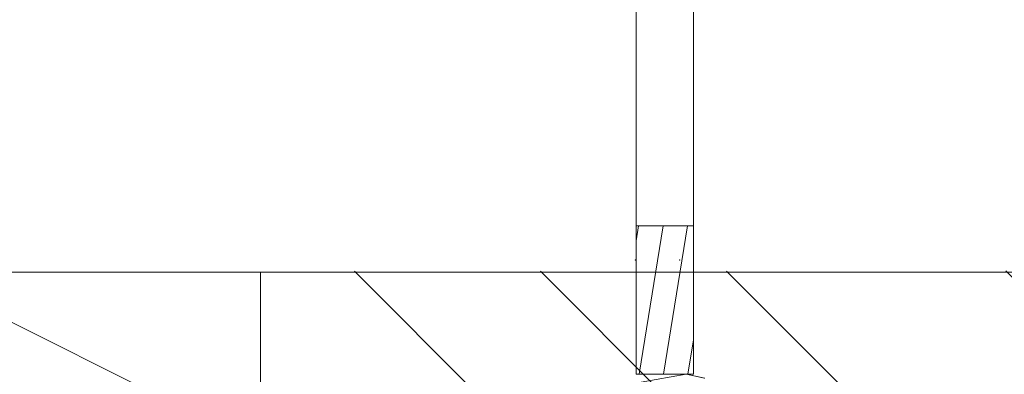
# Model space of a CAD drawing. Units: millimetres. Extents: x -7543 to 4463, y 4052 to 13658.
# Drawn here: x -4309 to -4272, y 9014 to 9027 of the extents above; entities that cross this region are included whole.
import ezdxf

# ---------------------------------------------------------------- set-up
doc = ezdxf.new("R2010")
doc.units = ezdxf.units.MM
for name, color, linetype, lineweight in [('FISSAGGI', 2, 'Continuous', 15), ('LEGNO', 252, 'Continuous', 9), ('RETINO LEGNO', 252, 'Continuous', 9)]:
    doc.layers.add(name, color=color, linetype=linetype, lineweight=lineweight)

# ---------------------------------------------------------------- blocks, each defined once
blk = doc.blocks.new('vite')
at = {"layer": 'FISSAGGI'}
for p, q in [((-465.964, -5214.51), (-465.964, -5252.59)), ((-463.814, -5214.51), (-463.814, -5252.59)), ((-463.814, -5247.019), (-465.964, -5247.019)), ((-465.873, -5247.019), (-465.964, -5247.58)), ((-464.957, -5247.019), (-465.854, -5252.59)), ((-464.04, -5247.019), (-464.937, -5252.59)), ((-463.814, -5251.304), (-464.021, -5252.59)), ((-465.964, -5252.59), (-463.814, -5252.59)), ((-464.086, -5252.59), (-465.782, -5252.893)), ((-463.391, -5252.746), (-464.086, -5252.59))]:
    blk.add_line(p, q, dxfattribs=at)
for p in [(-465.992, -5248.304), (-464.335, -5248.304)]:
    blk.add_point(p, dxfattribs=at)

msp = doc.modelspace()

# ---------------------------------------------------------------- hatches: boundary and pattern name
at = {"layer": 'RETINO LEGNO'}
h = msp.add_hatch(dxfattribs=at)
h.set_pattern_fill('LEGNO2', color=256, scale=70, angle=-90, style=0, pattern_type=2)
h.set_pattern_definition([(270, (5818.06, 14026.87), (70, -70), [3.5, -66.5]), (360, (5842.56, 13998.87), (70, 70), [7, -63]), (315, (5835.56, 14012.87), (70, -2e-14), [4.949, -14.847, 4.949, -9.898, 34.65, -29.70195]), (315, (5814.56, 14030.37), (70, -2e-14), [4.9497, -9.8994, 4.9497, -79.19615]), (315, (5821.56, 14005.87), (70, -2e-14), [4.9497, -94.04525]), (315, (5818.06, 13998.87), (70, -2e-14), [4.9497, -94.04525]), (315, (5825.06, 14009.37), (70, -2e-14), [4.9497, -94.04525]), (315, (5828.56, 14012.87), (70, -2e-14), [9.8994, -89.09555]), (315, (5881.06, 13995.37), (70, -2e-14), [9.8994, -89.09555]), (315, (5832.06, 14019.87), (70, -2e-14), [19.7988, -79.19615]), (315, (5835.56, 14023.37), (70, -2e-14), [19.7988, -79.19615]), (315, (5856.56, 13977.87), (70, -2e-14), [19.7988, -79.19615]), (315, (5842.56, 14026.87), (70, -2e-14), [14.84924, -84.1457]), (315, (5853.06, 14040.87), (70, -2e-14), [14.84924, -84.1457]), (315, (5846.06, 14033.87), (70, -2e-14), [14.84924, -84.1457]), (315, (5867.06, 13988.37), (70, -2e-14), [24.74874, -74.2462]), (315, (5870.56, 13995.37), (70, -2e-14), [24.74874, -74.2462]), (315, (5853.06, 13988.37), (70, -2e-14), [34.64823, -64.3467]), (296.56505, (5825.062, 14019.872), (3e-08, -70), [7.82624, -148.6985]), (296.56505, (5846.062, 14005.872), (3e-08, -70), [7.82624, -148.6985]), (296.56505, (5839.062, 14009.372), (3e-08, -70), [7.82624, -148.6985]), (296.56505, (5818.062, 14023.372), (3e-08, -70), [15.65248, -140.8723]), (296.56505, (5849.562, 14009.372), (3e-08, -70), [23.4787, -133.04604]), (296.56505, (5853.062, 14016.372), (3e-08, -70), [31.30495, -125.2198]), (296.56505, (5856.562, 14023.372), (3e-08, -70), [31.30495, -125.2198]), (296.56505, (5877.562, 14033.872), (3e-08, -70), [31.30495, -125.2198]), (296.56505, (5870.562, 14033.872), (3e-08, -70), [39.1312, -117.39357]), (296.56505, (5863.562, 14030.372), (3e-08, -70), [39.1312, -117.39357]), (333.43495, (5835.562, 14005.872), (70, -4e-09), [7.82624, -148.6985]), (333.43495, (5828.562, 14016.372), (70, -4e-09), [7.82624, -148.6985]), (333.43495, (5818.062, 14026.872), (70, -4e-09), [15.65248, -140.8723]), (333.43495, (5828.562, 14005.872), (70, -4e-09), [15.65248, -140.8723]), (333.43495, (5814.562, 14033.872), (70, -4e-09), [23.4787, -133.04604]), (333.43495, (5814.562, 14040.872), (70, -4e-09), [31.30495, -125.2198]), (333.43495, (5818.062, 13977.872), (70, -4e-09), [31.30495, -125.2198]), (333.43495, (5825.062, 14002.372), (70, -4e-09), [31.30495, -125.2198]), (333.43495, (5818.062, 13988.372), (70, -4e-09), [39.1312, -117.39357]), (333.43495, (5821.562, 13995.372), (70, -4e-09), [39.1312, -117.39357])])
h.paths.add_polyline_path([(-3960.959, 8998.752), (-3960.959, 9017.752), (-4403.563, 9017.613), (-4403.563, 8998.613)])
h = msp.add_hatch(dxfattribs=at)
h.set_pattern_fill('ANSI31', color=256, scale=17, angle=45, style=0)
h.set_pattern_definition([(90, (-4569.56, 14354.113), (-53.975, 1e-14), [])])
h.paths.add_polyline_path([(-3930.959, 9017.613), (-4403.657, 9017.613), (-4403.657, 8998.613), (-3930.959, 8998.613)])
h.paths.add_polyline_path([(-3930.959, 8964.613), (-4403.657, 8964.613), (-4403.657, 8945.613), (-3930.959, 8945.613)])

# ---------------------------------------------------------------- linework, layer by layer
at = {"layer": 'FISSAGGI'}
for p, q in [((-4285.523, 9051.859), (-4285.523, 9013.779)), ((-4285.523, 9051.859), (-4285.523, 9013.779)), ((-4285.523, 9051.859), (-4285.523, 9013.779)), ((-4285.523, 9051.859), (-4285.523, 9013.779)), ((-4285.523, 9051.859), (-4285.523, 9013.779)), ((-4285.523, 9051.859), (-4285.523, 9013.779)), ((-4285.523, 9051.859), (-4285.523, 9013.779)), ((-4285.523, 9051.859), (-4285.523, 9013.779)), ((-4285.523, 9051.859), (-4285.523, 9013.779)), ((-4285.523, 9051.859), (-4285.523, 9013.779)), ((-4285.523, 9051.859), (-4285.523, 9013.779)), ((-4285.523, 9051.859), (-4285.523, 9013.779)), ((-4285.523, 9051.859), (-4285.523, 9013.779)), ((-4285.523, 9051.859), (-4285.523, 9013.779)), ((-4285.523, 9051.859), (-4285.523, 9013.779)), ((-4285.523, 9051.859), (-4285.523, 9013.779)), ((-4285.523, 9051.859), (-4285.523, 9013.779)), ((-4285.523, 9051.859), (-4285.523, 9013.779)), ((-4285.523, 9051.859), (-4285.523, 9013.779)), ((-4285.523, 9051.859), (-4285.523, 9013.779)), ((-4285.523, 9051.859), (-4285.523, 9013.779)), ((-4285.523, 9051.859), (-4285.523, 9013.779)), ((-4285.523, 9051.859), (-4285.523, 9013.779)), ((-4285.523, 9051.859), (-4285.523, 9013.779)), ((-4285.523, 9051.859), (-4285.523, 9013.779)), ((-4285.523, 9051.859), (-4285.523, 9013.779)), ((-4285.523, 9051.859), (-4285.523, 9013.779)), ((-4285.523, 9051.859), (-4285.523, 9013.779)), ((-4285.523, 9051.859), (-4285.523, 9013.779)), ((-4285.523, 9051.859), (-4285.523, 9013.779)), ((-4285.523, 9051.859), (-4285.523, 9013.779)), ((-4285.523, 9051.859), (-4285.523, 9013.779)), ((-4285.523, 9051.859), (-4285.523, 9013.779)), ((-4285.523, 9051.859), (-4285.523, 9013.779)), ((-4285.523, 9051.859), (-4285.523, 9013.779)), ((-4285.523, 9051.859), (-4285.523, 9013.779)), ((-4285.523, 9051.859), (-4285.523, 9013.779)), ((-4285.523, 9051.859), (-4285.523, 9013.779)), ((-4285.523, 9051.859), (-4285.523, 9013.779)), ((-4285.523, 9051.859), (-4285.523, 9013.779)), ((-4285.523, 9051.859), (-4285.523, 9013.779)), ((-4285.523, 9051.859), (-4285.523, 9013.779)), ((-4285.523, 9051.859), (-4285.523, 9013.779)), ((-4285.523, 9051.859), (-4285.523, 9013.779)), ((-4285.523, 9051.859), (-4285.523, 9013.779)), ((-4285.523, 9051.859), (-4285.523, 9013.779)), ((-4285.523, 9051.859), (-4285.523, 9013.779)), ((-4285.523, 9051.859), (-4285.523, 9013.779)), ((-4285.523, 9051.859), (-4285.523, 9013.779)), ((-4285.523, 9051.859), (-4285.523, 9013.779)), ((-4285.523, 9051.859), (-4285.523, 9013.779)), ((-4285.523, 9051.859), (-4285.523, 9013.779)), ((-4285.523, 9051.859), (-4285.523, 9013.779)), ((-4285.523, 9051.859), (-4285.523, 9013.779)), ((-4285.523, 9051.859), (-4285.523, 9013.779)), ((-4285.523, 9051.859), (-4285.523, 9013.779)), ((-4285.523, 9051.859), (-4285.523, 9013.779)), ((-4285.523, 9051.859), (-4285.523, 9013.779)), ((-4285.523, 9051.859), (-4285.523, 9013.779)), ((-4285.523, 9051.859), (-4285.523, 9013.779)), ((-4285.523, 9051.859), (-4285.523, 9013.779)), ((-4285.523, 9051.859), (-4285.523, 9013.779)), ((-4285.523, 9051.859), (-4285.523, 9013.779)), ((-4285.523, 9051.859), (-4285.523, 9013.779)), ((-4285.523, 9051.859), (-4285.523, 9013.779)), ((-4285.523, 9051.859), (-4285.523, 9013.779)), ((-4285.523, 9051.859), (-4285.523, 9013.779)), ((-4285.523, 9051.859), (-4285.523, 9013.779)), ((-4283.373, 9051.859), (-4283.373, 9013.779)), ((-4283.373, 9051.859), (-4283.373, 9013.779)), ((-4283.373, 9051.859), (-4283.373, 9013.779)), ((-4283.373, 9051.859), (-4283.373, 9013.779)), ((-4283.373, 9051.859), (-4283.373, 9013.779)), ((-4283.373, 9051.859), (-4283.373, 9013.779)), ((-4283.373, 9051.859), (-4283.373, 9013.779)), ((-4283.373, 9051.859), (-4283.373, 9013.779)), ((-4283.373, 9051.859), (-4283.373, 9013.779)), ((-4283.373, 9051.859), (-4283.373, 9013.779)), ((-4283.373, 9051.859), (-4283.373, 9013.779)), ((-4283.373, 9051.859), (-4283.373, 9013.779)), ((-4283.373, 9051.859), (-4283.373, 9013.779)), ((-4283.373, 9051.859), (-4283.373, 9013.779)), ((-4283.373, 9051.859), (-4283.373, 9013.779)), ((-4283.373, 9051.859), (-4283.373, 9013.779)), ((-4283.373, 9051.859), (-4283.373, 9013.779)), ((-4283.373, 9051.859), (-4283.373, 9013.779)), ((-4283.373, 9051.859), (-4283.373, 9013.779)), ((-4283.373, 9051.859), (-4283.373, 9013.779)), ((-4283.373, 9051.859), (-4283.373, 9013.779)), ((-4283.373, 9051.859), (-4283.373, 9013.779)), ((-4283.373, 9051.859), (-4283.373, 9013.779)), ((-4283.373, 9051.859), (-4283.373, 9013.779)), ((-4283.373, 9051.859), (-4283.373, 9013.779)), ((-4283.373, 9051.859), (-4283.373, 9013.779)), ((-4283.373, 9051.859), (-4283.373, 9013.779)), ((-4283.373, 9051.859), (-4283.373, 9013.779)), ((-4283.373, 9051.859), (-4283.373, 9013.779)), ((-4283.373, 9051.859), (-4283.373, 9013.779)), ((-4283.373, 9051.859), (-4283.373, 9013.779)), ((-4283.373, 9051.859), (-4283.373, 9013.779)), ((-4283.373, 9051.859), (-4283.373, 9013.779)), ((-4283.373, 9051.859), (-4283.373, 9013.779)), ((-4283.373, 9051.859), (-4283.373, 9013.779)), ((-4283.373, 9051.859), (-4283.373, 9013.779)), ((-4283.373, 9051.859), (-4283.373, 9013.779)), ((-4283.373, 9051.859), (-4283.373, 9013.779)), ((-4283.373, 9051.859), (-4283.373, 9013.779)), ((-4283.373, 9051.859), (-4283.373, 9013.779)), ((-4283.373, 9051.859), (-4283.373, 9013.779)), ((-4283.373, 9051.859), (-4283.373, 9013.779)), ((-4283.373, 9051.859), (-4283.373, 9013.779)), ((-4283.373, 9051.859), (-4283.373, 9013.779)), ((-4283.373, 9051.859), (-4283.373, 9013.779)), ((-4283.373, 9051.859), (-4283.373, 9013.779)), ((-4283.373, 9051.859), (-4283.373, 9013.779)), ((-4283.373, 9051.859), (-4283.373, 9013.779)), ((-4283.373, 9051.859), (-4283.373, 9013.779)), ((-4283.373, 9051.859), (-4283.373, 9013.779)), ((-4283.373, 9051.859), (-4283.373, 9013.779)), ((-4283.373, 9051.859), (-4283.373, 9013.779)), ((-4283.373, 9051.859), (-4283.373, 9013.779)), ((-4283.373, 9051.859), (-4283.373, 9013.779)), ((-4283.373, 9051.859), (-4283.373, 9013.779)), ((-4283.373, 9051.859), (-4283.373, 9013.779)), ((-4283.373, 9051.859), (-4283.373, 9013.779)), ((-4283.373, 9051.859), (-4283.373, 9013.779)), ((-4283.373, 9051.859), (-4283.373, 9013.779)), ((-4283.373, 9051.859), (-4283.373, 9013.779)), ((-4283.373, 9051.859), (-4283.373, 9013.779)), ((-4283.373, 9051.859), (-4283.373, 9013.779)), ((-4283.373, 9051.859), (-4283.373, 9013.779)), ((-4283.373, 9051.859), (-4283.373, 9013.779)), ((-4283.373, 9051.859), (-4283.373, 9013.779)), ((-4283.373, 9051.859), (-4283.373, 9013.779)), ((-4283.373, 9051.859), (-4283.373, 9013.779)), ((-4283.373, 9051.859), (-4283.373, 9013.779)), ((-4283.373, 9019.35), (-4285.523, 9019.35)), ((-4285.433, 9019.35), (-4285.523, 9018.789)), ((-4283.373, 9019.35), (-4285.523, 9019.35)), ((-4285.433, 9019.35), (-4285.523, 9018.789)), ((-4283.373, 9019.35), (-4285.523, 9019.35)), ((-4285.433, 9019.35), (-4285.523, 9018.789)), ((-4283.373, 9019.35), (-4285.523, 9019.35)), ((-4285.433, 9019.35), (-4285.523, 9018.789)), ((-4283.373, 9019.35), (-4285.523, 9019.35)), ((-4285.433, 9019.35), (-4285.523, 9018.789)), ((-4283.373, 9019.35), (-4285.523, 9019.35)), ((-4285.433, 9019.35), (-4285.523, 9018.789)), ((-4283.373, 9019.35), (-4285.523, 9019.35)), ((-4285.433, 9019.35), (-4285.523, 9018.789)), ((-4283.373, 9019.35), (-4285.523, 9019.35)), ((-4285.433, 9019.35), (-4285.523, 9018.789)), ((-4283.373, 9019.35), (-4285.523, 9019.35)), ((-4285.433, 9019.35), (-4285.523, 9018.789)), ((-4283.373, 9019.35), (-4285.523, 9019.35)), ((-4285.433, 9019.35), (-4285.523, 9018.789)), ((-4283.373, 9019.35), (-4285.523, 9019.35)), ((-4285.433, 9019.35), (-4285.523, 9018.789)), ((-4283.373, 9019.35), (-4285.523, 9019.35)), ((-4285.433, 9019.35), (-4285.523, 9018.789)), ((-4283.373, 9019.35), (-4285.523, 9019.35)), ((-4285.433, 9019.35), (-4285.523, 9018.789)), ((-4283.373, 9019.35), (-4285.523, 9019.35)), ((-4285.433, 9019.35), (-4285.523, 9018.789)), ((-4283.373, 9019.35), (-4285.523, 9019.35)), ((-4285.433, 9019.35), (-4285.523, 9018.789)), ((-4283.373, 9019.35), (-4285.523, 9019.35)), ((-4285.433, 9019.35), (-4285.523, 9018.789)), ((-4283.373, 9019.35), (-4285.523, 9019.35)), ((-4285.433, 9019.35), (-4285.523, 9018.789)), ((-4283.373, 9019.35), (-4285.523, 9019.35)), ((-4285.433, 9019.35), (-4285.523, 9018.789)), ((-4283.373, 9019.35), (-4285.523, 9019.35)), ((-4285.433, 9019.35), (-4285.523, 9018.789)), ((-4283.373, 9019.35), (-4285.523, 9019.35)), ((-4285.433, 9019.35), (-4285.523, 9018.789)), ((-4283.373, 9019.35), (-4285.523, 9019.35)), ((-4285.433, 9019.35), (-4285.523, 9018.789)), ((-4283.373, 9019.35), (-4285.523, 9019.35)), ((-4285.433, 9019.35), (-4285.523, 9018.789)), ((-4283.373, 9019.35), (-4285.523, 9019.35)), ((-4285.433, 9019.35), (-4285.523, 9018.789)), ((-4283.373, 9019.35), (-4285.523, 9019.35)), ((-4285.433, 9019.35), (-4285.523, 9018.789)), ((-4283.373, 9019.35), (-4285.523, 9019.35)), ((-4285.433, 9019.35), (-4285.523, 9018.789)), ((-4283.373, 9019.35), (-4285.523, 9019.35)), ((-4285.433, 9019.35), (-4285.523, 9018.789)), ((-4283.373, 9019.35), (-4285.523, 9019.35)), ((-4285.433, 9019.35), (-4285.523, 9018.789)), ((-4283.373, 9019.35), (-4285.523, 9019.35)), ((-4285.433, 9019.35), (-4285.523, 9018.789)), ((-4283.373, 9019.35), (-4285.523, 9019.35)), ((-4285.433, 9019.35), (-4285.523, 9018.789)), ((-4283.373, 9019.35), (-4285.523, 9019.35)), ((-4285.433, 9019.35), (-4285.523, 9018.789)), ((-4283.373, 9019.35), (-4285.523, 9019.35)), ((-4285.433, 9019.35), (-4285.523, 9018.789)), ((-4283.373, 9019.35), (-4285.523, 9019.35)), ((-4285.433, 9019.35), (-4285.523, 9018.789)), ((-4283.373, 9019.35), (-4285.523, 9019.35)), ((-4285.433, 9019.35), (-4285.523, 9018.789)), ((-4283.373, 9019.35), (-4285.523, 9019.35)), ((-4285.433, 9019.35), (-4285.523, 9018.789)), ((-4283.373, 9019.35), (-4285.523, 9019.35)), ((-4285.433, 9019.35), (-4285.523, 9018.789)), ((-4283.373, 9019.35), (-4285.523, 9019.35)), ((-4285.433, 9019.35), (-4285.523, 9018.789)), ((-4283.373, 9019.35), (-4285.523, 9019.35)), ((-4285.433, 9019.35), (-4285.523, 9018.789)), ((-4283.373, 9019.35), (-4285.523, 9019.35)), ((-4285.433, 9019.35), (-4285.523, 9018.789)), ((-4283.373, 9019.35), (-4285.523, 9019.35)), ((-4285.433, 9019.35), (-4285.523, 9018.789)), ((-4283.373, 9019.35), (-4285.523, 9019.35)), ((-4285.433, 9019.35), (-4285.523, 9018.789)), ((-4283.373, 9019.35), (-4285.523, 9019.35)), ((-4285.433, 9019.35), (-4285.523, 9018.789)), ((-4283.373, 9019.35), (-4285.523, 9019.35)), ((-4285.433, 9019.35), (-4285.523, 9018.789)), ((-4283.373, 9019.35), (-4285.523, 9019.35)), ((-4285.433, 9019.35), (-4285.523, 9018.789)), ((-4283.373, 9019.35), (-4285.523, 9019.35)), ((-4285.433, 9019.35), (-4285.523, 9018.789)), ((-4283.373, 9019.35), (-4285.523, 9019.35)), ((-4285.433, 9019.35), (-4285.523, 9018.789)), ((-4283.373, 9019.35), (-4285.523, 9019.35)), ((-4285.433, 9019.35), (-4285.523, 9018.789)), ((-4283.373, 9019.35), (-4285.523, 9019.35)), ((-4285.433, 9019.35), (-4285.523, 9018.789)), ((-4283.373, 9019.35), (-4285.523, 9019.35)), ((-4285.433, 9019.35), (-4285.523, 9018.789)), ((-4283.373, 9019.35), (-4285.523, 9019.35)), ((-4285.433, 9019.35), (-4285.523, 9018.789)), ((-4283.373, 9019.35), (-4285.523, 9019.35)), ((-4285.433, 9019.35), (-4285.523, 9018.789)), ((-4283.373, 9019.35), (-4285.523, 9019.35)), ((-4285.433, 9019.35), (-4285.523, 9018.789)), ((-4283.373, 9019.35), (-4285.523, 9019.35)), ((-4285.433, 9019.35), (-4285.523, 9018.789)), ((-4283.373, 9019.35), (-4285.523, 9019.35)), ((-4285.433, 9019.35), (-4285.523, 9018.789)), ((-4283.373, 9019.35), (-4285.523, 9019.35)), ((-4285.433, 9019.35), (-4285.523, 9018.789)), ((-4283.373, 9019.35), (-4285.523, 9019.35)), ((-4285.433, 9019.35), (-4285.523, 9018.789)), ((-4283.373, 9019.35), (-4285.523, 9019.35)), ((-4285.433, 9019.35), (-4285.523, 9018.789)), ((-4283.373, 9019.35), (-4285.523, 9019.35)), ((-4285.433, 9019.35), (-4285.523, 9018.789)), ((-4283.373, 9019.35), (-4285.523, 9019.35)), ((-4285.433, 9019.35), (-4285.523, 9018.789)), ((-4283.373, 9019.35), (-4285.523, 9019.35)), ((-4285.433, 9019.35), (-4285.523, 9018.789)), ((-4283.373, 9019.35), (-4285.523, 9019.35)), ((-4285.433, 9019.35), (-4285.523, 9018.789)), ((-4283.373, 9019.35), (-4285.523, 9019.35)), ((-4285.433, 9019.35), (-4285.523, 9018.789)), ((-4283.373, 9019.35), (-4285.523, 9019.35)), ((-4285.433, 9019.35), (-4285.523, 9018.789)), ((-4283.373, 9019.35), (-4285.523, 9019.35)), ((-4285.433, 9019.35), (-4285.523, 9018.789)), ((-4283.373, 9019.35), (-4285.523, 9019.35)), ((-4285.433, 9019.35), (-4285.523, 9018.789)), ((-4283.373, 9019.35), (-4285.523, 9019.35)), ((-4285.433, 9019.35), (-4285.523, 9018.789)), ((-4283.373, 9019.35), (-4285.523, 9019.35)), ((-4285.433, 9019.35), (-4285.523, 9018.789)), ((-4283.373, 9019.35), (-4285.523, 9019.35)), ((-4285.433, 9019.35), (-4285.523, 9018.789)), ((-4283.373, 9019.35), (-4285.523, 9019.35)), ((-4285.433, 9019.35), (-4285.523, 9018.789)), ((-4284.516, 9019.35), (-4285.414, 9013.779)), ((-4284.516, 9019.35), (-4285.414, 9013.779)), ((-4284.516, 9019.35), (-4285.414, 9013.779)), ((-4284.516, 9019.35), (-4285.414, 9013.779)), ((-4284.516, 9019.35), (-4285.414, 9013.779)), ((-4284.516, 9019.35), (-4285.414, 9013.779)), ((-4284.516, 9019.35), (-4285.414, 9013.779)), ((-4284.516, 9019.35), (-4285.414, 9013.779)), ((-4284.516, 9019.35), (-4285.414, 9013.779)), ((-4284.516, 9019.35), (-4285.414, 9013.779)), ((-4284.516, 9019.35), (-4285.414, 9013.779)), ((-4284.516, 9019.35), (-4285.414, 9013.779)), ((-4284.516, 9019.35), (-4285.414, 9013.779)), ((-4284.516, 9019.35), (-4285.414, 9013.779)), ((-4284.516, 9019.35), (-4285.414, 9013.779)), ((-4284.516, 9019.35), (-4285.414, 9013.779)), ((-4284.516, 9019.35), (-4285.414, 9013.779)), ((-4284.516, 9019.35), (-4285.414, 9013.779)), ((-4284.516, 9019.35), (-4285.414, 9013.779)), ((-4284.516, 9019.35), (-4285.414, 9013.779)), ((-4284.516, 9019.35), (-4285.414, 9013.779)), ((-4284.516, 9019.35), (-4285.414, 9013.779)), ((-4284.516, 9019.35), (-4285.414, 9013.779)), ((-4284.516, 9019.35), (-4285.414, 9013.779)), ((-4284.516, 9019.35), (-4285.414, 9013.779)), ((-4284.516, 9019.35), (-4285.414, 9013.779)), ((-4284.516, 9019.35), (-4285.414, 9013.779)), ((-4284.516, 9019.35), (-4285.414, 9013.779)), ((-4284.516, 9019.35), (-4285.414, 9013.779)), ((-4284.516, 9019.35), (-4285.414, 9013.779)), ((-4284.516, 9019.35), (-4285.414, 9013.779)), ((-4284.516, 9019.35), (-4285.414, 9013.779)), ((-4284.516, 9019.35), (-4285.414, 9013.779)), ((-4284.516, 9019.35), (-4285.414, 9013.779)), ((-4284.516, 9019.35), (-4285.414, 9013.779)), ((-4284.516, 9019.35), (-4285.414, 9013.779)), ((-4284.516, 9019.35), (-4285.414, 9013.779)), ((-4284.516, 9019.35), (-4285.414, 9013.779)), ((-4284.516, 9019.35), (-4285.414, 9013.779)), ((-4284.516, 9019.35), (-4285.414, 9013.779)), ((-4284.516, 9019.35), (-4285.414, 9013.779)), ((-4284.516, 9019.35), (-4285.414, 9013.779)), ((-4284.516, 9019.35), (-4285.414, 9013.779)), ((-4284.516, 9019.35), (-4285.414, 9013.779)), ((-4284.516, 9019.35), (-4285.414, 9013.779)), ((-4284.516, 9019.35), (-4285.414, 9013.779)), ((-4284.516, 9019.35), (-4285.414, 9013.779)), ((-4284.516, 9019.35), (-4285.414, 9013.779)), ((-4284.516, 9019.35), (-4285.414, 9013.779)), ((-4284.516, 9019.35), (-4285.414, 9013.779)), ((-4284.516, 9019.35), (-4285.414, 9013.779)), ((-4284.516, 9019.35), (-4285.414, 9013.779)), ((-4284.516, 9019.35), (-4285.414, 9013.779)), ((-4284.516, 9019.35), (-4285.414, 9013.779)), ((-4284.516, 9019.35), (-4285.414, 9013.779)), ((-4284.516, 9019.35), (-4285.414, 9013.779)), ((-4284.516, 9019.35), (-4285.414, 9013.779)), ((-4284.516, 9019.35), (-4285.414, 9013.779)), ((-4284.516, 9019.35), (-4285.414, 9013.779)), ((-4284.516, 9019.35), (-4285.414, 9013.779)), ((-4284.516, 9019.35), (-4285.414, 9013.779)), ((-4284.516, 9019.35), (-4285.414, 9013.779)), ((-4284.516, 9019.35), (-4285.414, 9013.779)), ((-4284.516, 9019.35), (-4285.414, 9013.779)), ((-4284.516, 9019.35), (-4285.414, 9013.779)), ((-4284.516, 9019.35), (-4285.414, 9013.779)), ((-4284.516, 9019.35), (-4285.414, 9013.779)), ((-4284.516, 9019.35), (-4285.414, 9013.779)), ((-4283.599, 9019.35), (-4284.497, 9013.779)), ((-4283.599, 9019.35), (-4284.497, 9013.779)), ((-4283.599, 9019.35), (-4284.497, 9013.779)), ((-4283.599, 9019.35), (-4284.497, 9013.779)), ((-4283.599, 9019.35), (-4284.497, 9013.779)), ((-4283.599, 9019.35), (-4284.497, 9013.779)), ((-4283.599, 9019.35), (-4284.497, 9013.779)), ((-4283.599, 9019.35), (-4284.497, 9013.779)), ((-4283.599, 9019.35), (-4284.497, 9013.779)), ((-4283.599, 9019.35), (-4284.497, 9013.779)), ((-4283.599, 9019.35), (-4284.497, 9013.779)), ((-4283.599, 9019.35), (-4284.497, 9013.779)), ((-4283.599, 9019.35), (-4284.497, 9013.779)), ((-4283.599, 9019.35), (-4284.497, 9013.779)), ((-4283.599, 9019.35), (-4284.497, 9013.779)), ((-4283.599, 9019.35), (-4284.497, 9013.779)), ((-4283.599, 9019.35), (-4284.497, 9013.779)), ((-4283.599, 9019.35), (-4284.497, 9013.779)), ((-4283.599, 9019.35), (-4284.497, 9013.779)), ((-4283.599, 9019.35), (-4284.497, 9013.779)), ((-4283.599, 9019.35), (-4284.497, 9013.779)), ((-4283.599, 9019.35), (-4284.497, 9013.779)), ((-4283.599, 9019.35), (-4284.497, 9013.779)), ((-4283.599, 9019.35), (-4284.497, 9013.779)), ((-4283.599, 9019.35), (-4284.497, 9013.779)), ((-4283.599, 9019.35), (-4284.497, 9013.779)), ((-4283.599, 9019.35), (-4284.497, 9013.779)), ((-4283.599, 9019.35), (-4284.497, 9013.779)), ((-4283.599, 9019.35), (-4284.497, 9013.779)), ((-4283.599, 9019.35), (-4284.497, 9013.779)), ((-4283.599, 9019.35), (-4284.497, 9013.779)), ((-4283.599, 9019.35), (-4284.497, 9013.779)), ((-4283.599, 9019.35), (-4284.497, 9013.779)), ((-4283.599, 9019.35), (-4284.497, 9013.779)), ((-4283.599, 9019.35), (-4284.497, 9013.779)), ((-4283.599, 9019.35), (-4284.497, 9013.779)), ((-4283.599, 9019.35), (-4284.497, 9013.779)), ((-4283.599, 9019.35), (-4284.497, 9013.779)), ((-4283.599, 9019.35), (-4284.497, 9013.779)), ((-4283.599, 9019.35), (-4284.497, 9013.779)), ((-4283.599, 9019.35), (-4284.497, 9013.779)), ((-4283.599, 9019.35), (-4284.497, 9013.779)), ((-4283.599, 9019.35), (-4284.497, 9013.779)), ((-4283.599, 9019.35), (-4284.497, 9013.779)), ((-4283.599, 9019.35), (-4284.497, 9013.779)), ((-4283.599, 9019.35), (-4284.497, 9013.779)), ((-4283.599, 9019.35), (-4284.497, 9013.779)), ((-4283.599, 9019.35), (-4284.497, 9013.779)), ((-4283.599, 9019.35), (-4284.497, 9013.779)), ((-4283.599, 9019.35), (-4284.497, 9013.779)), ((-4283.599, 9019.35), (-4284.497, 9013.779)), ((-4283.599, 9019.35), (-4284.497, 9013.779)), ((-4283.599, 9019.35), (-4284.497, 9013.779)), ((-4283.599, 9019.35), (-4284.497, 9013.779)), ((-4283.599, 9019.35), (-4284.497, 9013.779)), ((-4283.599, 9019.35), (-4284.497, 9013.779)), ((-4283.599, 9019.35), (-4284.497, 9013.779)), ((-4283.599, 9019.35), (-4284.497, 9013.779)), ((-4283.599, 9019.35), (-4284.497, 9013.779)), ((-4283.599, 9019.35), (-4284.497, 9013.779)), ((-4283.599, 9019.35), (-4284.497, 9013.779)), ((-4283.599, 9019.35), (-4284.497, 9013.779)), ((-4283.599, 9019.35), (-4284.497, 9013.779)), ((-4283.599, 9019.35), (-4284.497, 9013.779)), ((-4283.599, 9019.35), (-4284.497, 9013.779)), ((-4283.599, 9019.35), (-4284.497, 9013.779)), ((-4283.599, 9019.35), (-4284.497, 9013.779)), ((-4283.599, 9019.35), (-4284.497, 9013.779)), ((-4283.373, 9015.064), (-4283.58, 9013.779)), ((-4283.373, 9015.064), (-4283.58, 9013.779)), ((-4283.373, 9015.064), (-4283.58, 9013.779)), ((-4283.373, 9015.064), (-4283.58, 9013.779)), ((-4283.373, 9015.064), (-4283.58, 9013.779)), ((-4283.373, 9015.064), (-4283.58, 9013.779)), ((-4283.373, 9015.064), (-4283.58, 9013.779)), ((-4283.373, 9015.064), (-4283.58, 9013.779)), ((-4283.373, 9015.064), (-4283.58, 9013.779)), ((-4283.373, 9015.064), (-4283.58, 9013.779)), ((-4283.373, 9015.064), (-4283.58, 9013.779)), ((-4283.373, 9015.064), (-4283.58, 9013.779)), ((-4283.373, 9015.064), (-4283.58, 9013.779)), ((-4283.373, 9015.064), (-4283.58, 9013.779)), ((-4283.373, 9015.064), (-4283.58, 9013.779)), ((-4283.373, 9015.064), (-4283.58, 9013.779)), ((-4283.373, 9015.064), (-4283.58, 9013.779)), ((-4283.373, 9015.064), (-4283.58, 9013.779)), ((-4283.373, 9015.064), (-4283.58, 9013.779)), ((-4283.373, 9015.064), (-4283.58, 9013.779)), ((-4283.373, 9015.064), (-4283.58, 9013.779)), ((-4283.373, 9015.064), (-4283.58, 9013.779)), ((-4283.373, 9015.064), (-4283.58, 9013.779)), ((-4283.373, 9015.064), (-4283.58, 9013.779)), ((-4283.373, 9015.064), (-4283.58, 9013.779)), ((-4283.373, 9015.064), (-4283.58, 9013.779)), ((-4283.373, 9015.064), (-4283.58, 9013.779)), ((-4283.373, 9015.064), (-4283.58, 9013.779)), ((-4283.373, 9015.064), (-4283.58, 9013.779)), ((-4283.373, 9015.064), (-4283.58, 9013.779)), ((-4283.373, 9015.064), (-4283.58, 9013.779)), ((-4283.373, 9015.064), (-4283.58, 9013.779)), ((-4283.373, 9015.064), (-4283.58, 9013.779)), ((-4283.373, 9015.064), (-4283.58, 9013.779)), ((-4283.373, 9015.064), (-4283.58, 9013.779)), ((-4283.373, 9015.064), (-4283.58, 9013.779)), ((-4283.373, 9015.064), (-4283.58, 9013.779)), ((-4283.373, 9015.064), (-4283.58, 9013.779)), ((-4283.373, 9015.064), (-4283.58, 9013.779)), ((-4283.373, 9015.064), (-4283.58, 9013.779)), ((-4283.373, 9015.064), (-4283.58, 9013.779)), ((-4283.373, 9015.064), (-4283.58, 9013.779)), ((-4283.373, 9015.064), (-4283.58, 9013.779)), ((-4283.373, 9015.064), (-4283.58, 9013.779)), ((-4283.373, 9015.064), (-4283.58, 9013.779)), ((-4283.373, 9015.064), (-4283.58, 9013.779)), ((-4283.373, 9015.064), (-4283.58, 9013.779)), ((-4283.373, 9015.064), (-4283.58, 9013.779)), ((-4283.373, 9015.064), (-4283.58, 9013.779)), ((-4283.373, 9015.064), (-4283.58, 9013.779)), ((-4283.373, 9015.064), (-4283.58, 9013.779)), ((-4283.373, 9015.064), (-4283.58, 9013.779)), ((-4283.373, 9015.064), (-4283.58, 9013.779)), ((-4283.373, 9015.064), (-4283.58, 9013.779)), ((-4283.373, 9015.064), (-4283.58, 9013.779)), ((-4283.373, 9015.064), (-4283.58, 9013.779)), ((-4283.373, 9015.064), (-4283.58, 9013.779)), ((-4283.373, 9015.064), (-4283.58, 9013.779)), ((-4283.373, 9015.064), (-4283.58, 9013.779)), ((-4283.373, 9015.064), (-4283.58, 9013.779)), ((-4283.373, 9015.064), (-4283.58, 9013.779)), ((-4283.373, 9015.064), (-4283.58, 9013.779)), ((-4283.373, 9015.064), (-4283.58, 9013.779)), ((-4283.373, 9015.064), (-4283.58, 9013.779)), ((-4283.373, 9015.064), (-4283.58, 9013.779)), ((-4283.373, 9015.064), (-4283.58, 9013.779)), ((-4283.373, 9015.064), (-4283.58, 9013.779)), ((-4283.373, 9015.064), (-4283.58, 9013.779)), ((-4285.523, 9013.779), (-4283.373, 9013.779)), ((-4285.523, 9013.779), (-4283.373, 9013.779)), ((-4285.523, 9013.779), (-4283.373, 9013.779)), ((-4285.523, 9013.779), (-4283.373, 9013.779)), ((-4285.523, 9013.779), (-4283.373, 9013.779)), ((-4285.523, 9013.779), (-4283.373, 9013.779)), ((-4285.523, 9013.779), (-4283.373, 9013.779)), ((-4285.523, 9013.779), (-4283.373, 9013.779)), ((-4285.523, 9013.779), (-4283.373, 9013.779)), ((-4285.523, 9013.779), (-4283.373, 9013.779)), ((-4285.523, 9013.779), (-4283.373, 9013.779)), ((-4285.523, 9013.779), (-4283.373, 9013.779)), ((-4285.523, 9013.779), (-4283.373, 9013.779)), ((-4285.523, 9013.779), (-4283.373, 9013.779)), ((-4285.523, 9013.779), (-4283.373, 9013.779)), ((-4285.523, 9013.779), (-4283.373, 9013.779)), ((-4285.523, 9013.779), (-4283.373, 9013.779)), ((-4285.523, 9013.779), (-4283.373, 9013.779)), ((-4285.523, 9013.779), (-4283.373, 9013.779)), ((-4285.523, 9013.779), (-4283.373, 9013.779)), ((-4285.523, 9013.779), (-4283.373, 9013.779)), ((-4285.523, 9013.779), (-4283.373, 9013.779)), ((-4285.523, 9013.779), (-4283.373, 9013.779)), ((-4285.523, 9013.779), (-4283.373, 9013.779)), ((-4285.523, 9013.779), (-4283.373, 9013.779)), ((-4285.523, 9013.779), (-4283.373, 9013.779)), ((-4285.523, 9013.779), (-4283.373, 9013.779)), ((-4285.523, 9013.779), (-4283.373, 9013.779)), ((-4285.523, 9013.779), (-4283.373, 9013.779)), ((-4285.523, 9013.779), (-4283.373, 9013.779)), ((-4285.523, 9013.779), (-4283.373, 9013.779)), ((-4285.523, 9013.779), (-4283.373, 9013.779)), ((-4285.523, 9013.779), (-4283.373, 9013.779)), ((-4285.523, 9013.779), (-4283.373, 9013.779)), ((-4285.523, 9013.779), (-4283.373, 9013.779)), ((-4285.523, 9013.779), (-4283.373, 9013.779)), ((-4285.523, 9013.779), (-4283.373, 9013.779)), ((-4285.523, 9013.779), (-4283.373, 9013.779)), ((-4285.523, 9013.779), (-4283.373, 9013.779)), ((-4285.523, 9013.779), (-4283.373, 9013.779)), ((-4285.523, 9013.779), (-4283.373, 9013.779)), ((-4285.523, 9013.779), (-4283.373, 9013.779)), ((-4285.523, 9013.779), (-4283.373, 9013.779)), ((-4285.523, 9013.779), (-4283.373, 9013.779)), ((-4285.523, 9013.779), (-4283.373, 9013.779)), ((-4285.523, 9013.779), (-4283.373, 9013.779)), ((-4285.523, 9013.779), (-4283.373, 9013.779)), ((-4285.523, 9013.779), (-4283.373, 9013.779)), ((-4285.523, 9013.779), (-4283.373, 9013.779)), ((-4285.523, 9013.779), (-4283.373, 9013.779)), ((-4285.523, 9013.779), (-4283.373, 9013.779)), ((-4285.523, 9013.779), (-4283.373, 9013.779)), ((-4285.523, 9013.779), (-4283.373, 9013.779)), ((-4285.523, 9013.779), (-4283.373, 9013.779)), ((-4285.523, 9013.779), (-4283.373, 9013.779)), ((-4285.523, 9013.779), (-4283.373, 9013.779)), ((-4285.523, 9013.779), (-4283.373, 9013.779)), ((-4285.523, 9013.779), (-4283.373, 9013.779)), ((-4285.523, 9013.779), (-4283.373, 9013.779)), ((-4285.523, 9013.779), (-4283.373, 9013.779)), ((-4285.523, 9013.779), (-4283.373, 9013.779)), ((-4285.523, 9013.779), (-4283.373, 9013.779)), ((-4285.523, 9013.779), (-4283.373, 9013.779)), ((-4285.523, 9013.779), (-4283.373, 9013.779)), ((-4285.523, 9013.779), (-4283.373, 9013.779)), ((-4285.523, 9013.779), (-4283.373, 9013.779)), ((-4285.523, 9013.779), (-4283.373, 9013.779)), ((-4285.523, 9013.779), (-4283.373, 9013.779)), ((-4283.646, 9013.779), (-4285.341, 9013.476)), ((-4283.646, 9013.779), (-4285.341, 9013.476)), ((-4283.646, 9013.779), (-4285.341, 9013.476)), ((-4283.646, 9013.779), (-4285.341, 9013.476)), ((-4283.646, 9013.779), (-4285.341, 9013.476)), ((-4283.646, 9013.779), (-4285.341, 9013.476)), ((-4283.646, 9013.779), (-4285.341, 9013.476)), ((-4283.646, 9013.779), (-4285.341, 9013.476)), ((-4283.646, 9013.779), (-4285.341, 9013.476)), ((-4283.646, 9013.779), (-4285.341, 9013.476)), ((-4283.646, 9013.779), (-4285.341, 9013.476)), ((-4283.646, 9013.779), (-4285.341, 9013.476)), ((-4283.646, 9013.779), (-4285.341, 9013.476)), ((-4283.646, 9013.779), (-4285.341, 9013.476)), ((-4283.646, 9013.779), (-4285.341, 9013.476)), ((-4283.646, 9013.779), (-4285.341, 9013.476)), ((-4283.646, 9013.779), (-4285.341, 9013.476)), ((-4283.646, 9013.779), (-4285.341, 9013.476)), ((-4283.646, 9013.779), (-4285.341, 9013.476)), ((-4283.646, 9013.779), (-4285.341, 9013.476)), ((-4283.646, 9013.779), (-4285.341, 9013.476)), ((-4283.646, 9013.779), (-4285.341, 9013.476)), ((-4283.646, 9013.779), (-4285.341, 9013.476)), ((-4283.646, 9013.779), (-4285.341, 9013.476)), ((-4283.646, 9013.779), (-4285.341, 9013.476)), ((-4283.646, 9013.779), (-4285.341, 9013.476)), ((-4283.646, 9013.779), (-4285.341, 9013.476)), ((-4283.646, 9013.779), (-4285.341, 9013.476)), ((-4283.646, 9013.779), (-4285.341, 9013.476)), ((-4283.646, 9013.779), (-4285.341, 9013.476)), ((-4283.646, 9013.779), (-4285.341, 9013.476)), ((-4283.646, 9013.779), (-4285.341, 9013.476)), ((-4283.646, 9013.779), (-4285.341, 9013.476)), ((-4283.646, 9013.779), (-4285.341, 9013.476)), ((-4283.646, 9013.779), (-4285.341, 9013.476)), ((-4283.646, 9013.779), (-4285.341, 9013.476)), ((-4283.646, 9013.779), (-4285.341, 9013.476)), ((-4283.646, 9013.779), (-4285.341, 9013.476)), ((-4283.646, 9013.779), (-4285.341, 9013.476)), ((-4283.646, 9013.779), (-4285.341, 9013.476)), ((-4283.646, 9013.779), (-4285.341, 9013.476)), ((-4283.646, 9013.779), (-4285.341, 9013.476)), ((-4283.646, 9013.779), (-4285.341, 9013.476)), ((-4283.646, 9013.779), (-4285.341, 9013.476)), ((-4283.646, 9013.779), (-4285.341, 9013.476)), ((-4283.646, 9013.779), (-4285.341, 9013.476)), ((-4283.646, 9013.779), (-4285.341, 9013.476)), ((-4283.646, 9013.779), (-4285.341, 9013.476)), ((-4283.646, 9013.779), (-4285.341, 9013.476)), ((-4283.646, 9013.779), (-4285.341, 9013.476)), ((-4283.646, 9013.779), (-4285.341, 9013.476)), ((-4283.646, 9013.779), (-4285.341, 9013.476)), ((-4283.646, 9013.779), (-4285.341, 9013.476)), ((-4283.646, 9013.779), (-4285.341, 9013.476)), ((-4283.646, 9013.779), (-4285.341, 9013.476)), ((-4283.646, 9013.779), (-4285.341, 9013.476)), ((-4283.646, 9013.779), (-4285.341, 9013.476)), ((-4283.646, 9013.779), (-4285.341, 9013.476)), ((-4283.646, 9013.779), (-4285.341, 9013.476)), ((-4283.646, 9013.779), (-4285.341, 9013.476)), ((-4283.646, 9013.779), (-4285.341, 9013.476)), ((-4283.646, 9013.779), (-4285.341, 9013.476)), ((-4283.646, 9013.779), (-4285.341, 9013.476)), ((-4283.646, 9013.779), (-4285.341, 9013.476)), ((-4283.646, 9013.779), (-4285.341, 9013.476)), ((-4283.646, 9013.779), (-4285.341, 9013.476)), ((-4283.646, 9013.779), (-4285.341, 9013.476)), ((-4283.646, 9013.779), (-4285.341, 9013.476)), ((-4282.95, 9013.622), (-4283.646, 9013.779)), ((-4282.95, 9013.622), (-4283.646, 9013.779)), ((-4282.95, 9013.622), (-4283.646, 9013.779)), ((-4282.95, 9013.622), (-4283.646, 9013.779)), ((-4282.95, 9013.622), (-4283.646, 9013.779)), ((-4282.95, 9013.622), (-4283.646, 9013.779)), ((-4282.95, 9013.622), (-4283.646, 9013.779)), ((-4282.95, 9013.622), (-4283.646, 9013.779)), ((-4282.95, 9013.622), (-4283.646, 9013.779)), ((-4282.95, 9013.622), (-4283.646, 9013.779)), ((-4282.95, 9013.622), (-4283.646, 9013.779)), ((-4282.95, 9013.622), (-4283.646, 9013.779)), ((-4282.95, 9013.622), (-4283.646, 9013.779)), ((-4282.95, 9013.622), (-4283.646, 9013.779)), ((-4282.95, 9013.622), (-4283.646, 9013.779)), ((-4282.95, 9013.622), (-4283.646, 9013.779)), ((-4282.95, 9013.622), (-4283.646, 9013.779)), ((-4282.95, 9013.622), (-4283.646, 9013.779)), ((-4282.95, 9013.622), (-4283.646, 9013.779)), ((-4282.95, 9013.622), (-4283.646, 9013.779)), ((-4282.95, 9013.622), (-4283.646, 9013.779)), ((-4282.95, 9013.622), (-4283.646, 9013.779)), ((-4282.95, 9013.622), (-4283.646, 9013.779)), ((-4282.95, 9013.622), (-4283.646, 9013.779)), ((-4282.95, 9013.622), (-4283.646, 9013.779)), ((-4282.95, 9013.622), (-4283.646, 9013.779)), ((-4282.95, 9013.622), (-4283.646, 9013.779)), ((-4282.95, 9013.622), (-4283.646, 9013.779)), ((-4282.95, 9013.622), (-4283.646, 9013.779)), ((-4282.95, 9013.622), (-4283.646, 9013.779)), ((-4282.95, 9013.622), (-4283.646, 9013.779)), ((-4282.95, 9013.622), (-4283.646, 9013.779)), ((-4282.95, 9013.622), (-4283.646, 9013.779)), ((-4282.95, 9013.622), (-4283.646, 9013.779)), ((-4282.95, 9013.622), (-4283.646, 9013.779)), ((-4282.95, 9013.622), (-4283.646, 9013.779)), ((-4282.95, 9013.622), (-4283.646, 9013.779)), ((-4282.95, 9013.622), (-4283.646, 9013.779)), ((-4282.95, 9013.622), (-4283.646, 9013.779)), ((-4282.95, 9013.622), (-4283.646, 9013.779)), ((-4282.95, 9013.622), (-4283.646, 9013.779)), ((-4282.95, 9013.622), (-4283.646, 9013.779)), ((-4282.95, 9013.622), (-4283.646, 9013.779)), ((-4282.95, 9013.622), (-4283.646, 9013.779)), ((-4282.95, 9013.622), (-4283.646, 9013.779)), ((-4282.95, 9013.622), (-4283.646, 9013.779)), ((-4282.95, 9013.622), (-4283.646, 9013.779)), ((-4282.95, 9013.622), (-4283.646, 9013.779)), ((-4282.95, 9013.622), (-4283.646, 9013.779)), ((-4282.95, 9013.622), (-4283.646, 9013.779)), ((-4282.95, 9013.622), (-4283.646, 9013.779)), ((-4282.95, 9013.622), (-4283.646, 9013.779)), ((-4282.95, 9013.622), (-4283.646, 9013.779)), ((-4282.95, 9013.622), (-4283.646, 9013.779)), ((-4282.95, 9013.622), (-4283.646, 9013.779)), ((-4282.95, 9013.622), (-4283.646, 9013.779)), ((-4282.95, 9013.622), (-4283.646, 9013.779)), ((-4282.95, 9013.622), (-4283.646, 9013.779)), ((-4282.95, 9013.622), (-4283.646, 9013.779)), ((-4282.95, 9013.622), (-4283.646, 9013.779)), ((-4282.95, 9013.622), (-4283.646, 9013.779)), ((-4282.95, 9013.622), (-4283.646, 9013.779)), ((-4282.95, 9013.622), (-4283.646, 9013.779)), ((-4282.95, 9013.622), (-4283.646, 9013.779)), ((-4282.95, 9013.622), (-4283.646, 9013.779)), ((-4282.95, 9013.622), (-4283.646, 9013.779)), ((-4282.95, 9013.622), (-4283.646, 9013.779)), ((-4282.95, 9013.622), (-4283.646, 9013.779))]:
    msp.add_line(p, q, dxfattribs=at)
for p in [(-4285.552, 9018.064), (-4285.552, 9018.064), (-4285.552, 9018.064), (-4285.552, 9018.064), (-4285.552, 9018.064), (-4285.552, 9018.064), (-4285.552, 9018.064), (-4285.552, 9018.064), (-4285.552, 9018.064), (-4285.552, 9018.064), (-4285.552, 9018.064), (-4285.552, 9018.064), (-4285.552, 9018.064), (-4285.552, 9018.064), (-4285.552, 9018.064), (-4285.552, 9018.064), (-4285.552, 9018.064), (-4285.552, 9018.064), (-4285.552, 9018.064), (-4285.552, 9018.064), (-4285.552, 9018.064), (-4285.552, 9018.064), (-4285.552, 9018.064), (-4285.552, 9018.064), (-4285.552, 9018.064), (-4285.552, 9018.064), (-4285.552, 9018.064), (-4285.552, 9018.064), (-4285.552, 9018.064), (-4285.552, 9018.064), (-4285.552, 9018.064), (-4285.552, 9018.064), (-4285.552, 9018.064), (-4285.552, 9018.064), (-4285.552, 9018.064), (-4285.552, 9018.064), (-4285.552, 9018.064), (-4285.552, 9018.064), (-4285.552, 9018.064), (-4285.552, 9018.064), (-4285.552, 9018.064), (-4285.552, 9018.064), (-4285.552, 9018.064), (-4285.552, 9018.064), (-4285.552, 9018.064), (-4285.552, 9018.064), (-4285.552, 9018.064), (-4285.552, 9018.064), (-4285.552, 9018.064), (-4285.552, 9018.064), (-4285.552, 9018.064), (-4285.552, 9018.064), (-4285.552, 9018.064), (-4285.552, 9018.064), (-4285.552, 9018.064), (-4285.552, 9018.064), (-4285.552, 9018.064), (-4285.552, 9018.064), (-4285.552, 9018.064), (-4285.552, 9018.064), (-4285.552, 9018.064), (-4285.552, 9018.064), (-4285.552, 9018.064), (-4285.552, 9018.064), (-4285.552, 9018.064), (-4285.552, 9018.064), (-4285.552, 9018.064), (-4285.552, 9018.064), (-4283.895, 9018.064), (-4283.895, 9018.064), (-4283.895, 9018.064), (-4283.895, 9018.064), (-4283.895, 9018.064), (-4283.895, 9018.064), (-4283.895, 9018.064), (-4283.895, 9018.064), (-4283.895, 9018.064), (-4283.895, 9018.064), (-4283.895, 9018.064), (-4283.895, 9018.064), (-4283.895, 9018.064), (-4283.895, 9018.064), (-4283.895, 9018.064), (-4283.895, 9018.064), (-4283.895, 9018.064), (-4283.895, 9018.064), (-4283.895, 9018.064), (-4283.895, 9018.064), (-4283.895, 9018.064), (-4283.895, 9018.064), (-4283.895, 9018.064), (-4283.895, 9018.064), (-4283.895, 9018.064), (-4283.895, 9018.064), (-4283.895, 9018.064), (-4283.895, 9018.064), (-4283.895, 9018.064), (-4283.895, 9018.064), (-4283.895, 9018.064), (-4283.895, 9018.064), (-4283.895, 9018.064), (-4283.895, 9018.064), (-4283.895, 9018.064), (-4283.895, 9018.064), (-4283.895, 9018.064), (-4283.895, 9018.064), (-4283.895, 9018.064), (-4283.895, 9018.064), (-4283.895, 9018.064), (-4283.895, 9018.064), (-4283.895, 9018.064), (-4283.895, 9018.064), (-4283.895, 9018.064), (-4283.895, 9018.064), (-4283.895, 9018.064), (-4283.895, 9018.064), (-4283.895, 9018.064), (-4283.895, 9018.064), (-4283.895, 9018.064), (-4283.895, 9018.064), (-4283.895, 9018.064), (-4283.895, 9018.064), (-4283.895, 9018.064), (-4283.895, 9018.064), (-4283.895, 9018.064), (-4283.895, 9018.064), (-4283.895, 9018.064), (-4283.895, 9018.064), (-4283.895, 9018.064), (-4283.895, 9018.064), (-4283.895, 9018.064), (-4283.895, 9018.064), (-4283.895, 9018.064), (-4283.895, 9018.064), (-4283.895, 9018.064), (-4283.895, 9018.064)]:
    msp.add_point(p, dxfattribs=at)
at = {"layer": 'LEGNO'}
msp.add_line((-3960.959, 9017.613), (-4403.657, 9017.613), dxfattribs=at)

# ---------------------------------------------------------------- block references
at = {"layer": 'RETINO LEGNO'}
msp.add_blockref('vite', (-3819.56, 14266.369), dxfattribs=at)

doc.saveas('drawing.dxf')
